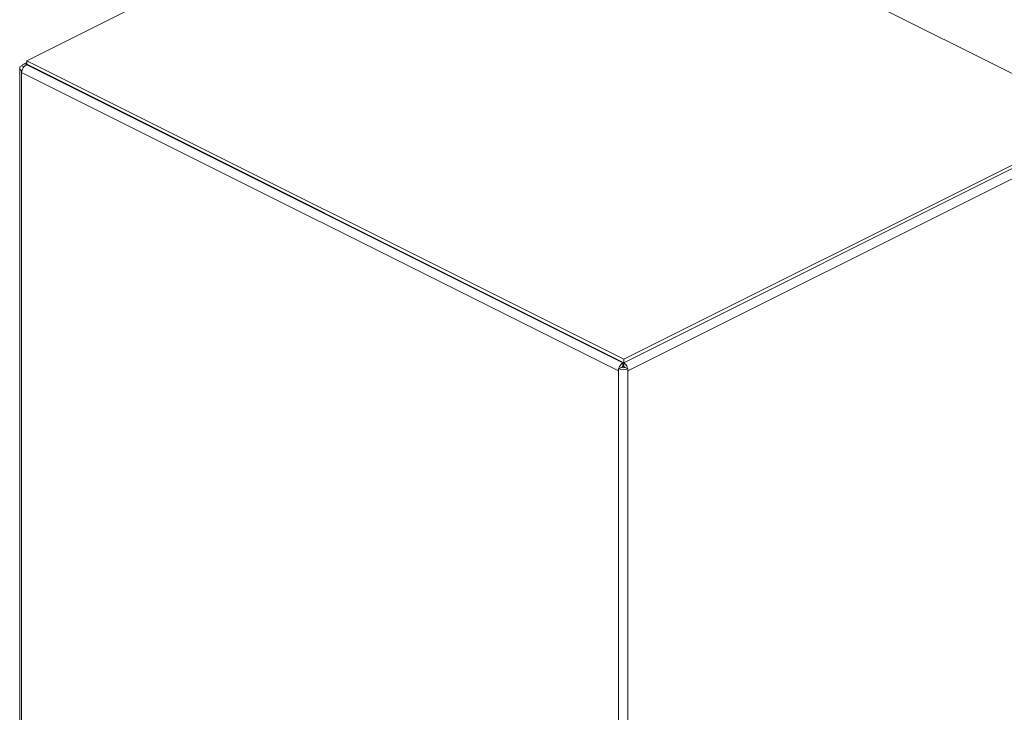
# Model space of a CAD drawing. Units: inches. Extents: x 58 to 530, y -57 to 203.
# Drawn here: x 336 to 344, y 46 to 51 of the extents above; entities that cross this region are included whole.
import ezdxf

# ---------------------------------------------------------------- set-up
doc = ezdxf.new("R2010")
doc.units = ezdxf.units.IN
doc.header["$MEASUREMENT"] = 0

# ---------------------------------------------------------------- blocks, each defined once
blk = doc.blocks.new('A$C14325C4E')
at = {"color": 7, "linetype": 'Continuous', "lineweight": 15}
for p, q in [((15.64679829805072, 6.725885429295758), (15.41356712074096, 6.609269840640879)), ((15.93690136178524, 6.580833897428505), (15.64679829805072, 6.725885429295758)), ((15.41356786398017, 6.608351100447864), (15.41204591749679, 6.607590127206173)), ((15.41356712074096, 6.609269840640879), (15.41356712074096, 6.607545053579575)), ((15.41356712074096, 6.609269840640879), (15.70367018447548, 6.464218308773624)), ((15.41015919612374, 6.605715808586316), (15.41015919612374, 6.240361385803279)), ((15.4113447317998, 6.604708987370628), (15.41109605778835, 6.604584650364902)), ((15.41109605778835, 6.604584650364902), (15.41109605778835, 6.603538211241547)), ((15.70119912152286, 6.458486679374293), (15.41109605778835, 6.603538211241547)), ((15.41109605778835, 6.603538211241547), (15.41109605778835, 6.240276666705219)), ((15.41109657632733, 6.606847122369427), (15.41226805959696, 6.60626138073461)), ((15.41356712074096, 6.607545053579575), (15.41356712074096, 6.607336748008818)), ((15.41356712074096, 6.607545053579575), (15.70367018447548, 6.462493521712322)), ((15.41356786398017, 6.60733635028137), (15.41398416436009, 6.607336531770015)), ((15.70325277787907, 6.462493893331926), (15.41356786398017, 6.60733635028137)), ((15.70367018447548, 6.464218308773624), (15.93690136178524, 6.580833897428505)), ((15.93690136178524, 6.579109110367201), (15.70367018447548, 6.462493521712322)), ((15.93916357452027, 6.575206693137963), (15.70572406553191, 6.458486938643784)), ((15.70119912152286, 6.459533118497648), (15.70260743883051, 6.460237277151471)), ((15.70119912152286, 6.459533118497648), (15.70119912152286, 6.458486679374293)), ((15.70325314085636, 6.462702043521883), (15.70325277787907, 6.462493893331926)), ((15.70325277787907, 6.462493893331926), (15.70325277787907, 6.460769021593558)), ((15.70367018447548, 6.464218308773624), (15.70367018447548, 6.462493521712322)), ((15.70367018447548, 6.462493521712322), (15.70367018447548, 6.460768649973955)), ((15.70431585193206, 6.460237484567063), (15.70572406553191, 6.459533377767139)), ((15.70572406553191, 6.459533377767139), (15.70572406553191, 6.458486938643784)), ((15.70119912152286, 6.458486679374293), (15.70119912152286, 6.095225134837962)), ((15.70572406553191, 6.458486938643784), (15.70572406553191, 6.095225394107453))]:
    blk.add_line(p, q, dxfattribs=at)
for centre, radius, start, end in [((15.4113718541832, 6.605715823216443), 0.001164309096191904, 103.675944354509, 256.2977922533919), ((15.70346130082735, 6.464641644242938), 0.005586992974397486, 246.1150736185481, 293.8914922295561), ((15.70346141115979, 6.462166585277989), 0.002109857480072503, 246.124315041018, 293.8895973294605)]:
    blk.add_arc(centre, radius, start, end, dxfattribs=at)
for points, knots in [([(15.41109605778835, 6.603538211241547), (15.41114742699835, 6.603909694336242), (15.41125016025764, 6.604652623205183), (15.41182499350926, 6.60580458617553), (15.41262668226678, 6.606792419286124), (15.41325414889737, 6.607155046974279), (15.41356786398017, 6.60733635028137)], [0, 0, 0, 0, 0.2500066658519791, 0.4999882151903174, 0.7500086365912951, 0.9999999999999999, 0.9999999999999999, 0.9999999999999999, 0.9999999999999999]), ([(15.41356712074096, 6.607545053579575), (15.41325208981569, 6.607644117340023), (15.41262159120516, 6.607842382203257), (15.41184381004159, 6.607529157658581), (15.41140157629772, 6.607126023531958), (15.41131935770628, 6.606793495347317), (15.41131842458875, 6.60678972140917)], [0, 0, 0, 0, 0.3318399257689218, 0.6641399155697207, 0.9961882473599334, 1, 1, 1, 1]), ([(15.70325277787907, 6.462493893331926), (15.70297363974076, 6.462295316575011), (15.70241535176081, 6.461898154735517), (15.70171891248888, 6.460857485432772), (15.70124954387018, 6.459653005909191), (15.70121592911849, 6.458875458275118), (15.70119912152286, 6.458486679374293)], [0, 0, 0, 0, 0.2499913630316972, 0.4999932073736858, 0.7499933345250516, 1, 1, 1, 1]), ([(15.70325277787907, 6.460769021593558), (15.70315655278234, 6.460690499234962), (15.7029807957384, 6.460547076592643), (15.70285072449468, 6.460291851573338), (15.70279186586201, 6.460176359515053)], [0, 0, 0, 0, 0.547489275935925, 1, 1, 1, 1]), ([(15.70572406553191, 6.458486938643784), (15.70570725207384, 6.458875833287955), (15.705673632637, 6.45965344958026), (15.70520310535072, 6.460857446702791), (15.70450700388208, 6.461897694269306), (15.70394899542952, 6.462295004306389), (15.70367018447548, 6.462493521712318)], [0, 0, 0, 0, 0.2500752927285989, 0.5000393418705699, 0.7501928376963594, 0.9999999999999999, 0.9999999999999999, 0.9999999999999999, 0.9999999999999999]), ([(15.70413125205423, 6.460174669289641), (15.70407211046139, 6.460290748589451), (15.70394187761827, 6.460546361205145), (15.70376612433488, 6.460690155710147), (15.70367018447548, 6.460768649973955)], [0, 0, 0, 0, 0.4541219512801741, 1, 1, 1, 1])]:
    blk.add_open_spline(points, degree=3, knots=knots, dxfattribs=at)

msp = doc.modelspace()

# ---------------------------------------------------------------- block references
at = {"xscale": 16, "yscale": 16, "zscale": 16}
msp.add_blockref('A$C14325C4E', (89.43018294579326, -55.0420129271854), dxfattribs=at)

doc.saveas('drawing.dxf')
